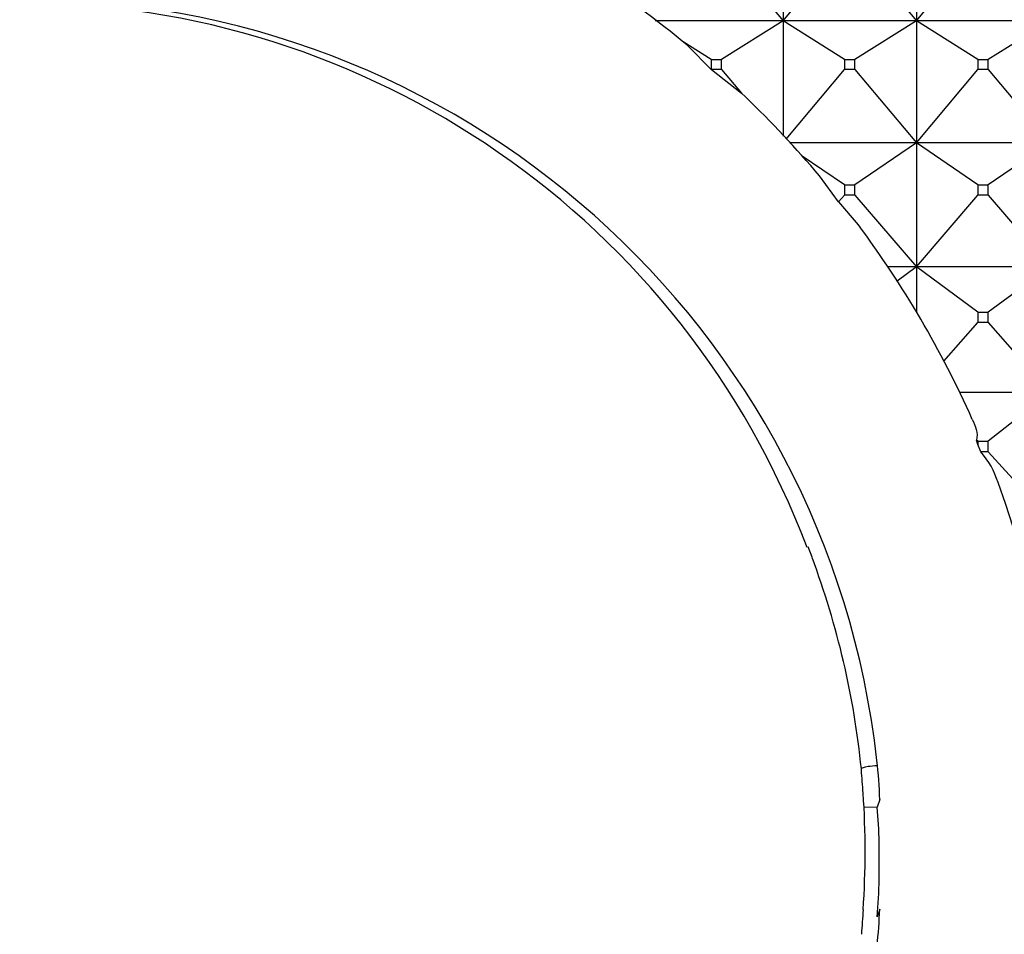
# Model space of a CAD drawing. Units: millimetres. Extents: x -18 to 460, y -35 to 367.
# Drawn here: x 291 to 299, y 345 to 353 of the extents above; entities that cross this region are included whole.
import ezdxf

# ---------------------------------------------------------------- set-up
doc = ezdxf.new("R2010")
doc.units = ezdxf.units.MM
doc.layers.add('Default', color=7, linetype='Continuous')
doc.layers.add('DV2_Default', color=7, linetype='Continuous')

# ---------------------------------------------------------------- blocks, each defined once
blk = doc.blocks.new('SE1')
at = {"layer": 'DV2_Default', "color": 7}
for p, q in [((297.1184, 353.6749), (297.1184, 352.6872)), ((298.2184, 353.6749), (298.2184, 352.6872)), ((296.6115, 353.3038), (297.1184, 352.6872)), ((297.1184, 352.6872), (297.6253, 353.3038)), ((297.7115, 353.3038), (298.2184, 352.6872)), ((298.2184, 352.6872), (298.7253, 353.3038)), ((297.1184, 352.6872), (296.0622, 352.6872)), ((297.1184, 352.6872), (296.6115, 352.3694)), ((298.2184, 352.6872), (297.1184, 352.6872)), ((297.6253, 352.3694), (297.1184, 352.6872)), ((297.1184, 352.6872), (297.1184, 351.7361)), ((298.2184, 352.6872), (297.7115, 352.3694)), ((299.3184, 352.6872), (298.2184, 352.6872)), ((298.7253, 352.3694), (298.2184, 352.6872)), ((298.2184, 352.6872), (298.2184, 351.6802)), ((299.3184, 352.6872), (298.8115, 352.3694)), ((296.5253, 352.3694), (296.2929, 352.5141)), ((296.5253, 352.2863), (296.3361, 352.4799)), ((296.5253, 352.3694), (296.6115, 352.3694)), ((296.5253, 352.3694), (296.5253, 352.2863)), ((296.6115, 352.2852), (296.6115, 352.3694)), ((297.6253, 352.3694), (297.7115, 352.3694)), ((297.6253, 352.3694), (297.6253, 352.2852)), ((297.7115, 352.2852), (297.7115, 352.3694)), ((298.7253, 352.3694), (298.8115, 352.3694)), ((298.7253, 352.3694), (298.7253, 352.2852)), ((298.8115, 352.2852), (298.8115, 352.3694)), ((296.5265, 352.2852), (296.5253, 352.2863)), ((296.6115, 352.2852), (296.5265, 352.2852)), ((296.5265, 352.2852), (296.7761, 352.0904)), ((296.6115, 352.2852), (296.7761, 352.0904)), ((297.1433, 351.7102), (297.6253, 352.2852)), ((297.7115, 352.2852), (297.6253, 352.2852)), ((297.7115, 352.2852), (298.2184, 351.6802)), ((298.2184, 351.6802), (298.7253, 352.2852)), ((298.8115, 352.2852), (298.7253, 352.2852)), ((298.8115, 352.2852), (299.3184, 351.6802)), ((296.8078, 352.0595), (296.7761, 352.0904)), ((298.2184, 351.6802), (297.1704, 351.6802)), ((298.2184, 351.6802), (297.7115, 351.334)), ((299.3184, 351.6802), (298.2184, 351.6802)), ((298.7253, 351.334), (298.2184, 351.6802)), ((298.2184, 351.6802), (298.2184, 350.6565)), ((299.3184, 351.6802), (298.8115, 351.334)), ((297.6253, 351.334), (297.2683, 351.5768)), ((297.5769, 351.1925), (297.4192, 351.4075)), ((297.6253, 351.334), (297.7115, 351.334)), ((297.6253, 351.334), (297.6253, 351.2483)), ((297.7115, 351.2483), (297.7115, 351.334)), ((298.7253, 351.334), (298.8115, 351.334)), ((298.7253, 351.334), (298.7253, 351.2483)), ((298.8115, 351.2483), (298.8115, 351.334)), ((297.5769, 351.1925), (297.6253, 351.2483)), ((297.7115, 351.2483), (297.6253, 351.2483)), ((297.7115, 351.2483), (298.2184, 350.6565)), ((298.2184, 350.6565), (298.7253, 351.2483)), ((298.8115, 351.2483), (298.7253, 351.2483)), ((298.8115, 351.2483), (299.3184, 350.6565)), ((297.5769, 351.1925), (297.7394, 351.0033)), ((298.2184, 350.6565), (297.9784, 350.6565)), ((298.2184, 350.6565), (298.0594, 350.5382)), ((299.3184, 350.6565), (298.2184, 350.6565)), ((298.7253, 350.2827), (298.2184, 350.6565)), ((298.2184, 350.6565), (298.2184, 350.2776)), ((299.3184, 350.6565), (298.8115, 350.2827)), ((298.7253, 350.2827), (298.8115, 350.2827)), ((298.7253, 350.2827), (298.7253, 350.1959)), ((298.8115, 350.1959), (298.8115, 350.2827)), ((298.4454, 349.8791), (298.7253, 350.1959)), ((298.8115, 350.1959), (298.7253, 350.1959)), ((298.8115, 350.1959), (299.3184, 349.6187)), ((299.3184, 349.6187), (298.5732, 349.6187)), ((299.3184, 349.6187), (298.8115, 349.2183)), ((298.7253, 349.2183), (298.7152, 349.2262)), ((298.7253, 349.1893), (298.7152, 349.2262)), ((298.7253, 349.2183), (298.8115, 349.2183)), ((298.7253, 349.2183), (298.7253, 349.1893)), ((298.7493, 349.1305), (298.7253, 349.1893)), ((298.8115, 349.1305), (298.8115, 349.2183)), ((298.8115, 349.1305), (298.7493, 349.1305)), ((298.8115, 349.1305), (299.3184, 348.5695)), ((297.3591, 348.2582), (297.3264, 348.3456)), ((297.7647, 346.5029), (297.7644, 346.5106)), ((297.916, 346.2579), (297.8942, 346.1954)), ((297.8944, 346.1956), (297.7863, 346.1937)), ((297.916, 345.3518), (297.8942, 345.2901))]:
    blk.add_line(p, q, dxfattribs=at)
for centre, radius, start, end in [((290.8845, 345.8865), 8.5553, 50.41191, 57.34261), ((290.861, 345.79), 7.0761, 6.41226, 90.34479), ((290.8097, 345.8846), 6.954, 20.6734, 89.92838), ((290.913, 345.9202), 8.5111, 40.14632, 46.16489), ((290.9392, 345.9428), 8.4765, 24.05031, 36.65328), ((298.2227, 348.6677), 0.7011, 17.2147, 41.30856), ((290.8285, 345.9153), 8.5899, 339.84408, 20.15613), ((290.8493, 345.8187), 6.9496, 5.71366, 20.53905), ((294.5505, 346.1782), 3.3664, 1.35724, 6.86091), ((212.2709, 339.9543), 85.7442, 4.252115, 4.380157), ((290.8269, 345.8299), 6.9689, 356.03495, 3.96505), ((295.1781, 345.8968), 2.7327, 0.20111, 6.27696), ((290.8285, 345.7532), 7.0839, 358.76083, 1.2392), ((293.9707, 345.6543), 3.9404, 354.69652, 359.2111), ((315.6861, 343.9716), 17.9598, 175.60475, 176.25276), ((294.4415, 345.4683), 3.4765, 353.09382, 358.08145)]:
    blk.add_arc(centre, radius, start, end, dxfattribs=at)
blk.add_open_spline([(298.6798, 349.3974), (298.7056, 349.3416), (298.7281, 349.2841), (298.7152, 349.2262)], degree=3, dxfattribs=at)
blk.add_open_spline([(297.897, 346.5371), (297.8677, 346.5357), (297.8409, 346.5333), (297.7842, 346.525), (297.7641, 346.5178), (297.7644, 346.5106)], degree=3, knots=[0, 0, 0, 0, 0.375601, 0.375601, 1, 1, 1, 1], dxfattribs=at)

msp = doc.modelspace()

# ---------------------------------------------------------------- block references
at = {"layer": 'Default'}
msp.add_blockref('SE1', (0, 0), dxfattribs=at)

doc.saveas('drawing.dxf')
